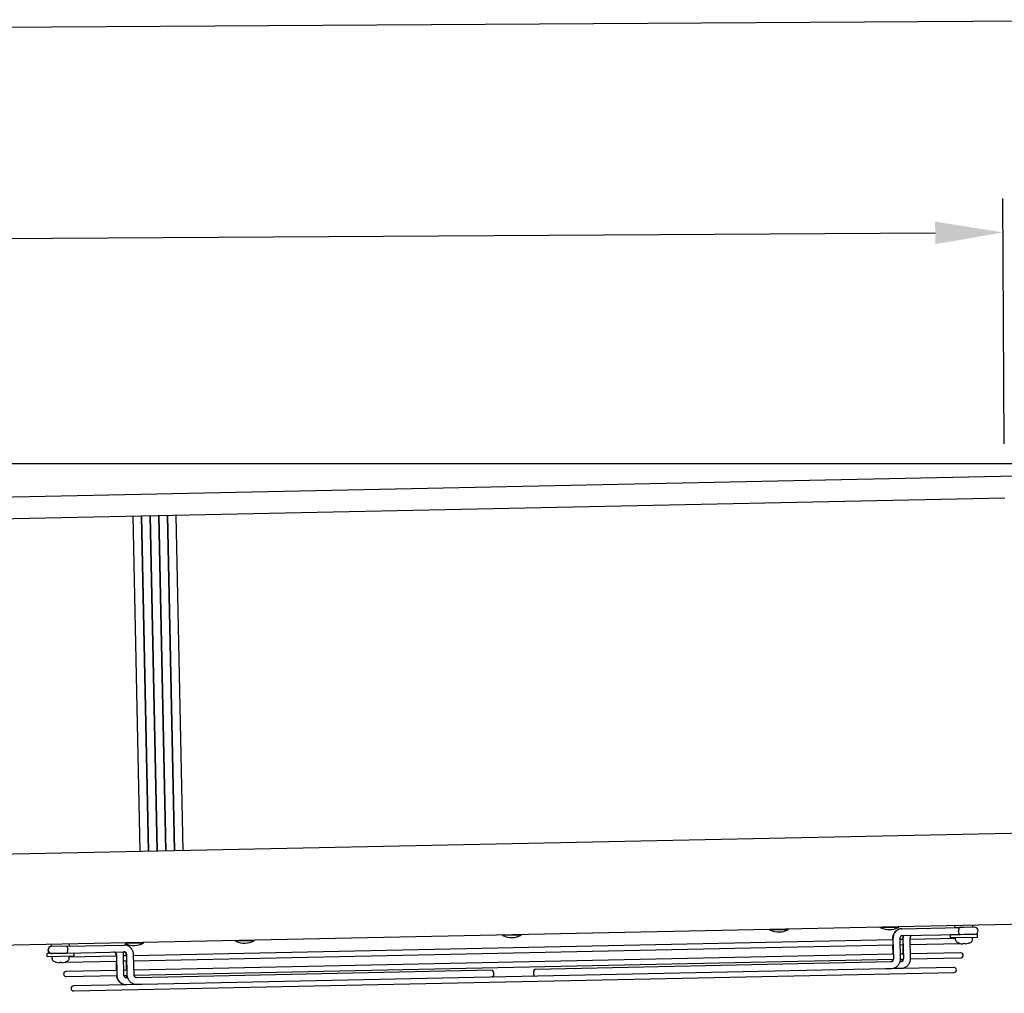
# Model space of a CAD drawing. Extents: x 6599 to 12501, y -2832 to 1341.
# Drawn here: x 9043 to 9588, y -1470 to -931 of the extents above; entities that cross this region are included whole.
import ezdxf

# ---------------------------------------------------------------- set-up
doc = ezdxf.new("R2010")
doc.units = 0
doc.header["$LTSCALE"] = 15
doc.header["$MEASUREMENT"] = 0
doc.layers.get('0').update_dxf_attribs({"linetype": 'CONTINUOUS'})
doc.layers.add('Q', color=4, linetype='CONTINUOUS')

msp = doc.modelspace()

# ---------------------------------------------------------------- linework, layer by layer
for p, q in [((9739.43, -1177.15), (7773.67, -1177.15)), ((7918.79, -1218.92), (9594.42, -1183.88)), ((9588.04, -1196.11), (7923.66, -1230.92)), ((9109.52, -1391.51), (9105.65, -1206.2)), ((9110.15, -1206.11), (9114.02, -1391.42)), ((9114.32, -1391.41), (9110.45, -1206.1)), ((9114.95, -1206.01), (9118.82, -1391.32)), ((9119.12, -1391.31), (9115.25, -1206)), ((9119.74, -1205.91), (9123.62, -1391.22)), ((9123.92, -1391.21), (9120.04, -1205.9)), ((9124.54, -1205.81), (9128.42, -1391.12)), ((9128.72, -1391.11), (9124.84, -1205.8)), ((9129.34, -1205.71), (9133.22, -1391.02)), ((7765.91, -1419.61), (9752.88, -1378.06)), ((9752.83, -1428.56), (7768.07, -1470.06)), ((9560.33, -1433.58), (9560.31, -1432.58)), ((9570.32, -1433.37), (9570.3, -1432.37)), ((9310.33, -1438.16), (9310.33, -1437.81)), ((9320.34, -1437.95), (9310.33, -1438.16)), ((9320.34, -1437.95), (9320.33, -1437.6)), ((9458.09, -1435.07), (9458.08, -1434.72)), ((9468.09, -1434.86), (9458.09, -1435.07)), ((9468.09, -1434.86), (9468.09, -1434.51)), ((9519.29, -1433.79), (9519.28, -1433.44)), ((9529.3, -1433.58), (9519.29, -1433.79)), ((9529.3, -1433.58), (9529.29, -1433.23)), ((9531.08, -1434.36), (9530.69, -1434.37)), ((9531.08, -1434.36), (9563.32, -1433.68)), ((9531.16, -1438.16), (9563.4, -1437.48)), ((9572.91, -1437.32), (9557.91, -1437.63)), ((9557.94, -1439.23), (9557.91, -1437.63)), ((9560.33, -1433.58), (9570.32, -1433.37)), ((9562.83, -1433.69), (9562.83, -1433.53)), ((9562.91, -1437.53), (9562.91, -1437.49)), ((9571.31, -1433.52), (9563.32, -1433.68)), ((9563.4, -1437.48), (9571.39, -1437.32)), ((9567.83, -1433.59), (9567.82, -1433.42)), ((9567.91, -1437.42), (9567.91, -1437.39)), ((9572.94, -1438.92), (9572.91, -1437.32)), ((9060.44, -1444.04), (9060.41, -1443.04)), ((9060.44, -1444.04), (9070.43, -1443.83)), ((9068.57, -1444.03), (9100.77, -1443.36)), ((9070.43, -1443.83), (9070.41, -1442.83)), ((9101.38, -1442.53), (9101.37, -1442.18)), ((9111.39, -1442.32), (9101.38, -1442.53)), ((9526.13, -1440.46), (9105.97, -1449.25)), ((9106.02, -1452.05), (9526.19, -1443.26)), ((9111.39, -1442.32), (9111.38, -1441.97)), ((9162.58, -1441.25), (9162.57, -1440.9)), ((9172.59, -1441.04), (9162.58, -1441.25)), ((9172.59, -1441.04), (9172.58, -1440.69)), ((9525.89, -1440.07), (9525.9, -1440.47)), ((9525.96, -1443.27), (9526.07, -1448.47)), ((9526.13, -1440.06), (9526.35, -1450.86)), ((9529.93, -1439.98), (9530.15, -1450.78)), ((9531.7, -1440.35), (9529.93, -1440.38)), ((9529.99, -1443.18), (9531.76, -1443.15)), ((9531.47, -1439.95), (9531.48, -1440.35)), ((9531.54, -1443.15), (9531.65, -1448.35)), ((9531.69, -1439.95), (9531.92, -1450.74)), ((9535.49, -1439.87), (9535.72, -1450.66)), ((9560.72, -1439.74), (9535.5, -1440.27)), ((9535.56, -1443.07), (9563.26, -1442.49)), ((9557.94, -1439.23), (9572.94, -1438.92)), ((9560.77, -1440.53), (9560.69, -1439.17)), ((9563.14, -1442.46), (9563.15, -1442.46)), ((9565.1, -1442.42), (9565.93, -1442.4)), ((9567.87, -1442.36), (9567.88, -1442.36)), ((9570.17, -1440.33), (9570.19, -1438.98)), ((9073.02, -1447.77), (9058.02, -1448.09)), ((9058.05, -1449.69), (9058.02, -1448.09)), ((9060.57, -1444.2), (9060.3, -1444.2)), ((9060.38, -1448), (9060.64, -1448)), ((9068.57, -1444.03), (9060.57, -1444.2)), ((9060.64, -1448), (9068.65, -1447.83)), ((9062.94, -1444.15), (9062.93, -1443.98)), ((9063.02, -1447.98), (9063.02, -1447.95)), ((9067.94, -1444.04), (9067.93, -1443.88)), ((9068.02, -1447.88), (9068.02, -1447.84)), ((9068.65, -1447.83), (9100.85, -1447.16)), ((9073.05, -1449.37), (9073.02, -1447.77)), ((9096.37, -1449.45), (9096.36, -1449.05)), ((9096.8, -1459.84), (9096.58, -1449.05)), ((9100.6, -1459.76), (9100.37, -1448.97)), ((9101.93, -1449.33), (9101.93, -1448.93)), ((9102.38, -1459.73), (9102.16, -1448.93)), ((9106.18, -1459.65), (9105.96, -1448.85)), ((9526.3, -1448.46), (9106.13, -1457.25)), ((9531.87, -1448.34), (9530.1, -1448.38)), ((9563.62, -1447.68), (9535.67, -1448.26)), ((9058.05, -1449.69), (9073.05, -1449.37)), ((9060.88, -1450.98), (9060.8, -1449.63)), ((9063.25, -1452.91), (9063.26, -1452.91)), ((9065.21, -1452.87), (9066.04, -1452.85)), ((9067.98, -1452.81), (9067.99, -1452.81)), ((9068.47, -1452.83), (9096.64, -1452.24)), ((9070.28, -1450.78), (9070.3, -1449.43)), ((9096.58, -1449.44), (9070.29, -1449.99)), ((9096.53, -1457.45), (9096.43, -1452.25)), ((9102.17, -1449.33), (9100.38, -1449.37)), ((9100.44, -1452.16), (9102.23, -1452.13)), ((9102.1, -1457.33), (9101.99, -1452.13)), ((9106.22, -1460.05), (9526.33, -1451.26)), ((9525.12, -1452.69), (9328.12, -1456.81)), ((9530.69, -1452.57), (9529.92, -1452.59)), ((9530.15, -1451.18), (9531.89, -1451.14)), ((9535.71, -1451.06), (9563.68, -1450.48)), ((9096.75, -1457.44), (9068.58, -1458.03)), ((9072.78, -1468.75), (9559.87, -1458.56)), ((9102.33, -1457.33), (9100.55, -1457.36)), ((9100.64, -1460.16), (9102.41, -1460.13)), ((9304.28, -1457.3), (9107.49, -1461.42)), ((9522.09, -1456.55), (9110.68, -1465.15)), ((9328.12, -1456.81), (9328.09, -1456.81)), ((9525.2, -1456.49), (9522.09, -1456.55)), ((9527.65, -1456.43), (9525.2, -1456.49)), ((9530.77, -1456.37), (9527.65, -1456.43)), ((9559.81, -1455.76), (9530.77, -1456.37)), ((9068.64, -1460.83), (9096.82, -1460.24)), ((9101.98, -1465.34), (9072.72, -1465.95)), ((9102.69, -1461.52), (9101.9, -1461.54)), ((9105.1, -1465.27), (9101.98, -1465.34)), ((9107.57, -1465.22), (9105.1, -1465.27)), ((9110.68, -1465.15), (9107.57, -1465.22))]:
    msp.add_line(p, q)
for centre, radius, start, end in [((9315.13, -1427.94), 11.29, 244.8829, 297.5131), ((9462.88, -1424.85), 11.29, 244.8829, 297.5131), ((9524.08, -1423.57), 11.29, 244.8829, 297.5131), ((9571.35, -1435.42), 1.9, 271.198, 91.198), ((9106.17, -1432.31), 11.29, 244.8829, 297.5131), ((9167.37, -1431.03), 11.29, 244.8829, 297.5131), ((9562.37, -1440.44), 1.6, 183.198, 242.1883), ((9565.35, -1434.78), 8, 242.1883, 253.5905), ((9563.14, -1442.29), 0.166, 253.5905, 271.198), ((9567.88, -1442.19), 0.166, 271.198, 288.8055), ((9565.35, -1434.78), 8, 288.8055, 300.2077), ((9568.57, -1440.31), 1.6, 300.2077, 359.198), ((9060.34, -1446.1), 1.9, 91.198, 271.198), ((9060.61, -1446.1), 1.9, 91.198, 271.198), ((9563.65, -1449.08), 1.4, 271.198, 91.198), ((9062.48, -1450.89), 1.6, 183.198, 242.1883), ((9065.46, -1445.23), 8, 242.1883, 253.5905), ((9063.25, -1452.75), 0.166, 253.5905, 271.198), ((9067.99, -1452.65), 0.166, 271.198, 288.8055), ((9065.46, -1445.23), 8, 288.8055, 300.2077), ((9068.44, -1451.43), 1.4, 255.302, 271.198), ((9068.68, -1450.76), 1.6, 300.2077, 359.198), ((9068.61, -1459.43), 1.4, 91.198, 271.198), ((9559.84, -1457.16), 1.4, 271.198, 91.198), ((9072.75, -1467.35), 1.4, 91.198, 271.198)]:
    msp.add_arc(centre, radius, start, end)
for centre, major_axis, ratio, start_param, end_param in [((9530.73, -1436.27), (-0.04, 1.9), 0.517281, 6.183798, 6.359784), ((9565.35, -1434.78), (0.17, -7.99), 0.999979, 5.980487, 6.190229), ((9564.92, -1434.79), (0.17, -7.99), 0.006497, 0.092956, 0.302699), ((9565.78, -1434.77), (0.17, -7.99), 0.006497, 5.980487, 6.190229), ((9565.36, -1434.78), (0.17, -7.99), 0.999979, 0.092956, 0.302699), ((9065.46, -1445.23), (0.17, -7.99), 0.999979, 5.980487, 6.190229), ((9065.03, -1445.24), (0.17, -7.99), 0.006497, 0.092956, 0.302699), ((9065.89, -1445.22), (0.17, -7.99), 0.006497, 5.980487, 6.190229), ((9065.46, -1445.23), (0.17, -7.99), 0.999979, 0.092956, 0.302699), ((9304.32, -1459.2), (0.04, -1.9), 0.517281, 0, 3.141593), ((9328.13, -1458.71), (-0.04, 1.9), 0.517281, 6.269992, 9.437972), ((9328.16, -1458.71), (0.04, -1.9), 0.515785, 3.141593, 6.283185)]:
    msp.add_ellipse(centre, major_axis=major_axis, ratio=ratio, start_param=start_param, end_param=end_param)
for points, knots in [([(9530.67, -1434.37), (9530.15, -1434.4), (9529.63, -1434.52), (9528.66, -1434.92), (9528.2, -1435.21), (9527.39, -1435.92), (9527.04, -1436.34), (9526.47, -1437.27), (9526.25, -1437.78), (9525.96, -1438.83), (9525.89, -1439.38), (9525.89, -1439.97), (9525.89, -1440.02), (9525.89, -1440.07)], [1.602389, 1.602389, 1.602389, 1.602389, 1.893104, 1.893104, 2.191632, 2.191632, 2.499473, 2.499473, 2.807314, 2.807314, 3.115155, 3.115155, 3.141593, 3.141593, 3.141593, 3.141593]), ([(9531.08, -1434.36), (9530.56, -1434.37), (9530.04, -1434.47), (9529.05, -1434.84), (9528.59, -1435.11), (9527.74, -1435.79), (9527.37, -1436.21), (9526.76, -1437.15), (9526.53, -1437.66), (9526.22, -1438.73), (9526.13, -1439.28), (9526.12, -1439.92), (9526.13, -1439.99), (9526.13, -1440.06)], [3.141593, 3.141593, 3.141593, 3.141593, 3.432433, 3.432433, 3.729727, 3.729727, 4.042844, 4.042844, 4.357004, 4.357004, 4.671163, 4.671163, 4.712389, 4.712389, 4.712389, 4.712389]), ([(9531.16, -1438.16), (9531.06, -1438.16), (9530.96, -1438.18), (9530.75, -1438.26), (9530.64, -1438.33), (9530.42, -1438.52), (9530.31, -1438.65), (9530.14, -1438.93), (9530.07, -1439.09), (9529.98, -1439.42), (9529.94, -1439.59), (9529.93, -1439.84), (9529.92, -1439.91), (9529.93, -1439.98)], [3.141593, 3.141593, 3.141593, 3.141593, 3.455752, 3.455752, 3.769911, 3.769911, 4.08047, 4.08047, 4.349569, 4.349569, 4.607274, 4.607274, 4.712389, 4.712389, 4.712389, 4.712389]), ([(9531.7, -1438.15), (9531.56, -1438.66), (9531.48, -1439.19), (9531.47, -1439.8), (9531.47, -1439.88), (9531.47, -1439.95)], [2.7985322, 2.7985322, 2.7985322, 2.7985322, 3.0999587, 3.0999587, 3.1415927, 3.1415927, 3.1415927, 3.1415927]), ([(9531.92, -1438.14), (9531.92, -1438.16), (9531.91, -1438.17), (9531.77, -1438.71), (9531.69, -1439.26), (9531.69, -1439.85), (9531.69, -1439.9), (9531.69, -1439.95)], [4.3694338, 4.3694338, 4.3694338, 4.3694338, 4.3784637, 4.3784637, 4.6863045, 4.6863045, 4.712389, 4.712389, 4.712389, 4.712389]), ([(9536.72, -1438.04), (9536.62, -1438.04), (9536.53, -1438.06), (9536.32, -1438.15), (9536.2, -1438.21), (9535.99, -1438.4), (9535.88, -1438.53), (9535.71, -1438.82), (9535.64, -1438.97), (9535.54, -1439.3), (9535.51, -1439.47), (9535.49, -1439.72), (9535.49, -1439.79), (9535.49, -1439.87)], [3.141593, 3.141593, 3.141593, 3.141593, 3.455752, 3.455752, 3.769911, 3.769911, 4.08047, 4.08047, 4.349569, 4.349569, 4.607274, 4.607274, 4.712389, 4.712389, 4.712389, 4.712389]), ([(9563.32, -1433.68), (9563.32, -1433.68), (9563.31, -1433.68), (9563.19, -1433.69), (9563.06, -1433.74), (9562.84, -1433.94), (9562.74, -1434.08), (9562.57, -1434.44), (9562.51, -1434.65), (9562.43, -1435.11), (9562.41, -1435.36), (9562.41, -1435.6)], [-0.0018595, -0.0018595, -0.0018595, -0.0018595, 0, 0, 0.0748984, 0.0748984, 0.1491281, 0.1491281, 0.2233461, 0.2233461, 0.2975585, 0.2975585, 0.2975585, 0.2975585]), ([(9563.4, -1437.48), (9563.4, -1437.48), (9563.39, -1437.48), (9563.27, -1437.48), (9563.14, -1437.43), (9562.91, -1437.24), (9562.8, -1437.11), (9562.62, -1436.76), (9562.55, -1436.55), (9562.45, -1436.09), (9562.42, -1435.85), (9562.41, -1435.6)], [-0.2994154, -0.2994154, -0.2994154, -0.2994154, -0.2975559, -0.2975559, -0.2226582, -0.2226582, -0.1484291, -0.1484291, -0.0742118, -0.0742118, 0, 0, 0, 0]), ([(9105.96, -1448.85), (9105.95, -1448.29), (9105.86, -1447.74), (9105.54, -1446.67), (9105.3, -1446.16), (9104.7, -1445.22), (9104.32, -1444.8), (9103.46, -1444.1), (9102.96, -1443.81), (9101.93, -1443.45), (9101.4, -1443.35), (9100.83, -1443.36), (9100.8, -1443.36), (9100.77, -1443.36)], [6.283185, 6.283185, 6.283185, 6.283185, 6.597345, 6.597345, 6.911504, 6.911504, 7.225663, 7.225663, 7.539822, 7.539822, 7.837982, 7.837982, 7.853982, 7.853982, 7.853982, 7.853982]), ([(9565.09, -1442.74), (9565.09, -1442.74), (9565.08, -1442.74), (9565.05, -1442.75), (9565.03, -1442.75), (9564.97, -1442.75), (9564.93, -1442.75), (9564.85, -1442.75), (9564.81, -1442.75), (9564.77, -1442.74)], [0, 0, 0, 0, 0.01209496, 0.01209496, 0.02418991, 0.02418991, 0.03628639, 0.03628639, 0.04796549, 0.04796549, 0.04796549, 0.04796549]), ([(9566.26, -1442.71), (9566.22, -1442.72), (9566.18, -1442.72), (9566.1, -1442.73), (9566.07, -1442.73), (9566.01, -1442.73), (9565.98, -1442.73), (9565.95, -1442.73), (9565.94, -1442.72), (9565.94, -1442.72)], [0, 0, 0, 0, 0.01209496, 0.01209496, 0.02418991, 0.02418991, 0.03628639, 0.03628639, 0.04796549, 0.04796549, 0.04796549, 0.04796549]), ([(9068.57, -1444.03), (9068.57, -1444.03), (9068.57, -1444.03), (9068.7, -1444.03), (9068.83, -1444.08), (9069.06, -1444.27), (9069.16, -1444.41), (9069.35, -1444.75), (9069.42, -1444.96), (9069.52, -1445.42), (9069.55, -1445.66), (9069.56, -1445.91)], [-0.0018595, -0.0018595, -0.0018595, -0.0018595, 0, 0, 0.0748984, 0.0748984, 0.1491281, 0.1491281, 0.2233461, 0.2233461, 0.2975585, 0.2975585, 0.2975585, 0.2975585]), ([(9068.65, -1447.83), (9068.65, -1447.83), (9068.65, -1447.83), (9068.78, -1447.82), (9068.9, -1447.77), (9069.13, -1447.57), (9069.23, -1447.43), (9069.39, -1447.07), (9069.46, -1446.86), (9069.54, -1446.4), (9069.56, -1446.16), (9069.56, -1445.91)], [-0.2994154, -0.2994154, -0.2994154, -0.2994154, -0.2975559, -0.2975559, -0.2226582, -0.2226582, -0.1484291, -0.1484291, -0.0742118, -0.0742118, 0, 0, 0, 0]), ([(9096.36, -1449.05), (9096.36, -1448.87), (9096.33, -1448.7), (9096.25, -1448.37), (9096.19, -1448.21), (9096.05, -1447.92), (9095.96, -1447.8), (9095.77, -1447.58), (9095.67, -1447.5), (9095.46, -1447.36), (9095.35, -1447.32), (9095.18, -1447.28), (9095.12, -1447.28), (9095.05, -1447.28)], [1.570796, 1.570796, 1.570796, 1.570796, 1.825206, 1.825206, 2.081062, 2.081062, 2.343407, 2.343407, 2.625642, 2.625642, 2.939801, 2.939801, 3.141593, 3.141593, 3.141593, 3.141593]), ([(9096.58, -1449.05), (9096.57, -1448.87), (9096.55, -1448.69), (9096.47, -1448.36), (9096.41, -1448.2), (9096.27, -1447.92), (9096.18, -1447.79), (9095.99, -1447.58), (9095.89, -1447.49), (9095.68, -1447.36), (9095.57, -1447.31), (9095.4, -1447.28), (9095.34, -1447.27), (9095.27, -1447.27)], [0, 0, 0, 0, 0.254251, 0.254251, 0.509922, 0.509922, 0.772, 0.772, 1.053823, 1.053823, 1.367982, 1.367982, 1.570796, 1.570796, 1.570796, 1.570796]), ([(9100.37, -1448.97), (9100.36, -1448.42), (9100.28, -1447.87), (9100.11, -1447.29), (9100.09, -1447.23), (9100.07, -1447.17)], [0, 0, 0, 0, 0.3078408, 0.3078408, 0.3430605, 0.3430605, 0.3430605, 0.3430605]), ([(9101.93, -1448.93), (9101.92, -1448.76), (9101.9, -1448.58), (9101.82, -1448.25), (9101.76, -1448.09), (9101.62, -1447.81), (9101.53, -1447.68), (9101.34, -1447.47), (9101.24, -1447.38), (9101.02, -1447.24), (9100.92, -1447.2), (9100.75, -1447.16), (9100.68, -1447.16), (9100.62, -1447.16)], [1.570796, 1.570796, 1.570796, 1.570796, 1.825206, 1.825206, 2.081062, 2.081062, 2.343407, 2.343407, 2.625642, 2.625642, 2.939801, 2.939801, 3.141593, 3.141593, 3.141593, 3.141593]), ([(9102.16, -1448.93), (9102.15, -1448.75), (9102.13, -1448.58), (9102.05, -1448.24), (9101.99, -1448.09), (9101.85, -1447.8), (9101.76, -1447.68), (9101.57, -1447.46), (9101.47, -1447.37), (9101.26, -1447.24), (9101.15, -1447.2), (9100.98, -1447.16), (9100.92, -1447.15), (9100.85, -1447.16)], [0, 0, 0, 0, 0.254251, 0.254251, 0.509922, 0.509922, 0.772, 0.772, 1.053823, 1.053823, 1.367982, 1.367982, 1.570796, 1.570796, 1.570796, 1.570796]), ([(9065.2, -1453.19), (9065.2, -1453.2), (9065.19, -1453.2), (9065.16, -1453.2), (9065.14, -1453.2), (9065.08, -1453.21), (9065.04, -1453.21), (9064.96, -1453.2), (9064.92, -1453.2), (9064.88, -1453.2)], [0, 0, 0, 0, 0.01209496, 0.01209496, 0.02418991, 0.02418991, 0.03628639, 0.03628639, 0.04796549, 0.04796549, 0.04796549, 0.04796549]), ([(9066.37, -1453.17), (9066.33, -1453.17), (9066.29, -1453.18), (9066.21, -1453.18), (9066.17, -1453.18), (9066.12, -1453.18), (9066.09, -1453.18), (9066.06, -1453.18), (9066.05, -1453.18), (9066.05, -1453.17)], [0, 0, 0, 0, 0.01209496, 0.01209496, 0.02418991, 0.02418991, 0.03628639, 0.03628639, 0.04796549, 0.04796549, 0.04796549, 0.04796549]), ([(9526.09, -1451.27), (9526.08, -1451.31), (9526.08, -1451.34), (9526.04, -1451.55), (9525.98, -1451.71), (9525.85, -1452), (9525.77, -1452.13), (9525.59, -1452.35), (9525.49, -1452.45), (9525.29, -1452.59), (9525.18, -1452.64), (9525.01, -1452.68), (9524.95, -1452.69), (9524.89, -1452.69)], [6.478052, 6.478052, 6.478052, 6.478052, 6.537437, 6.537437, 6.793107, 6.793107, 7.055185, 7.055185, 7.337008, 7.337008, 7.651167, 7.651167, 7.853982, 7.853982, 7.853982, 7.853982]), ([(9526.35, -1450.86), (9526.36, -1451.04), (9526.34, -1451.21), (9526.27, -1451.55), (9526.22, -1451.71), (9526.09, -1452), (9526.01, -1452.13), (9525.83, -1452.35), (9525.73, -1452.44), (9525.52, -1452.59), (9525.42, -1452.63), (9525.25, -1452.68), (9525.18, -1452.68), (9525.12, -1452.69)], [4.712389, 4.712389, 4.712389, 4.712389, 4.966799, 4.966799, 5.222655, 5.222655, 5.484999, 5.484999, 5.767235, 5.767235, 6.081394, 6.081394, 6.283185, 6.283185, 6.283185, 6.283185]), ([(9530.15, -1450.78), (9530.16, -1451.34), (9530.1, -1451.9), (9529.82, -1452.98), (9529.61, -1453.5), (9529.04, -1454.46), (9528.69, -1454.89), (9527.85, -1455.63), (9527.37, -1455.94), (9526.35, -1456.35), (9525.82, -1456.46), (9525.26, -1456.48), (9525.23, -1456.48), (9525.2, -1456.49)], [4.712389, 4.712389, 4.712389, 4.712389, 5.026548, 5.026548, 5.340708, 5.340708, 5.654867, 5.654867, 5.969026, 5.969026, 6.267327, 6.267327, 6.283185, 6.283185, 6.283185, 6.283185]), ([(9531.67, -1451.15), (9531.67, -1451.19), (9531.66, -1451.23), (9531.62, -1451.44), (9531.57, -1451.6), (9531.44, -1451.88), (9531.36, -1452.01), (9531.18, -1452.24), (9531.08, -1452.33), (9530.87, -1452.47), (9530.76, -1452.52), (9530.6, -1452.56), (9530.53, -1452.57), (9530.47, -1452.57)], [6.478052, 6.478052, 6.478052, 6.478052, 6.537437, 6.537437, 6.793107, 6.793107, 7.055185, 7.055185, 7.337008, 7.337008, 7.651167, 7.651167, 7.853982, 7.853982, 7.853982, 7.853982]), ([(9531.92, -1450.74), (9531.92, -1450.92), (9531.91, -1451.1), (9531.84, -1451.43), (9531.79, -1451.59), (9531.66, -1451.88), (9531.58, -1452.01), (9531.4, -1452.23), (9531.3, -1452.33), (9531.09, -1452.47), (9530.98, -1452.52), (9530.82, -1452.56), (9530.75, -1452.57), (9530.69, -1452.57)], [4.712389, 4.712389, 4.712389, 4.712389, 4.966799, 4.966799, 5.222655, 5.222655, 5.484999, 5.484999, 5.767235, 5.767235, 6.081394, 6.081394, 6.283185, 6.283185, 6.283185, 6.283185]), ([(9535.72, -1450.66), (9535.73, -1451.22), (9535.67, -1451.78), (9535.39, -1452.86), (9535.18, -1453.38), (9534.61, -1454.34), (9534.25, -1454.78), (9533.42, -1455.52), (9532.93, -1455.82), (9531.92, -1456.23), (9531.39, -1456.35), (9530.82, -1456.37), (9530.8, -1456.37), (9530.77, -1456.37)], [4.712389, 4.712389, 4.712389, 4.712389, 5.026548, 5.026548, 5.340708, 5.340708, 5.654867, 5.654867, 5.969026, 5.969026, 6.267327, 6.267327, 6.283185, 6.283185, 6.283185, 6.283185]), ([(9101.98, -1465.34), (9101.46, -1465.35), (9100.94, -1465.27), (9099.94, -1464.94), (9099.46, -1464.69), (9098.59, -1464.04), (9098.2, -1463.64), (9097.56, -1462.73), (9097.31, -1462.23), (9096.95, -1461.17), (9096.84, -1460.62), (9096.81, -1459.99), (9096.8, -1459.92), (9096.8, -1459.84)], [1.570796, 1.570796, 1.570796, 1.570796, 1.861431, 1.861431, 2.158566, 2.158566, 2.47164, 2.47164, 2.785799, 2.785799, 3.099959, 3.099959, 3.141593, 3.141593, 3.141593, 3.141593]), ([(9101.9, -1461.54), (9101.8, -1461.54), (9101.7, -1461.52), (9101.49, -1461.45), (9101.38, -1461.39), (9101.16, -1461.2), (9101.04, -1461.08), (9100.86, -1460.8), (9100.79, -1460.65), (9100.67, -1460.33), (9100.63, -1460.16), (9100.61, -1459.91), (9100.6, -1459.84), (9100.6, -1459.76)], [1.570796, 1.570796, 1.570796, 1.570796, 1.884956, 1.884956, 2.199115, 2.199115, 2.509326, 2.509326, 2.778155, 2.778155, 3.035666, 3.035666, 3.141593, 3.141593, 3.141593, 3.141593]), ([(9107.57, -1465.22), (9107.04, -1465.23), (9106.52, -1465.15), (9105.52, -1464.82), (9105.05, -1464.57), (9104.18, -1463.93), (9103.79, -1463.52), (9103.14, -1462.61), (9102.89, -1462.11), (9102.53, -1461.06), (9102.42, -1460.5), (9102.39, -1459.87), (9102.39, -1459.8), (9102.38, -1459.73)], [1.570796, 1.570796, 1.570796, 1.570796, 1.861431, 1.861431, 2.158566, 2.158566, 2.47164, 2.47164, 2.785799, 2.785799, 3.099959, 3.099959, 3.141593, 3.141593, 3.141593, 3.141593]), ([(9107.49, -1461.42), (9107.39, -1461.42), (9107.29, -1461.41), (9107.08, -1461.33), (9106.96, -1461.27), (9106.74, -1461.09), (9106.63, -1460.97), (9106.44, -1460.69), (9106.37, -1460.54), (9106.26, -1460.21), (9106.22, -1460.04), (9106.19, -1459.79), (9106.18, -1459.72), (9106.18, -1459.65)], [1.570796, 1.570796, 1.570796, 1.570796, 1.884956, 1.884956, 2.199115, 2.199115, 2.509326, 2.509326, 2.778155, 2.778155, 3.035666, 3.035666, 3.141593, 3.141593, 3.141593, 3.141593]), ([(9101.77, -1465.34), (9101.25, -1465.35), (9100.72, -1465.27), (9099.72, -1464.95), (9099.25, -1464.7), (9098.38, -1464.05), (9097.99, -1463.64), (9097.34, -1462.73), (9097.09, -1462.23), (9096.75, -1461.23), (9096.65, -1460.74), (9096.61, -1460.25)], [0, 0, 0, 0, 0.290841, 0.290841, 0.588135, 0.588135, 0.901252, 0.901252, 1.215411, 1.215411, 1.495664, 1.495664, 1.495664, 1.495664])]:
    msp.add_open_spline(points, degree=3, knots=knots)
for points in [[(9530.67, -1434.37), (9530.67, -1434.37), (9530.68, -1434.37), (9530.69, -1434.37)], [(9530.69, -1434.37), (9530.71, -1434.37), (9530.74, -1434.37), (9530.77, -1434.38)], [(9102.46, -1461.52), (9102.31, -1461.07), (9102.21, -1460.6), (9102.17, -1460.13)]]:
    msp.add_open_spline(points, degree=3)
at = {"layer": 'Q', "ltscale": 25.4}
for p, q in [((7793.13, -942.82), (9720.27, -931.48)), ((9587.7, -1166.11), (9586.9, -1030.43)), ((7959.96, -1058.75), (9549.51, -1049.4))]:
    msp.add_line(p, q, dxfattribs=at)
msp.add_solid([(9549.47, -1043.15), (9549.55, -1055.65), (9587.01, -1049.18)], dxfattribs=at)

doc.saveas('drawing.dxf')
